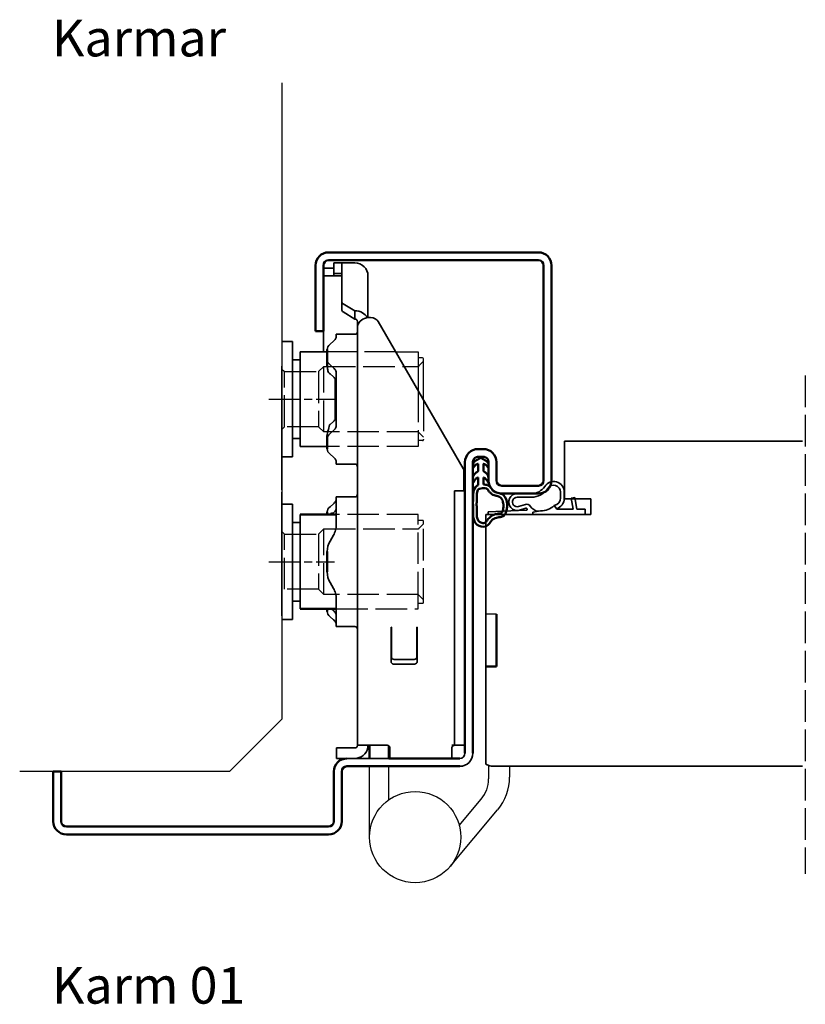
# Model space of a CAD drawing. Units: millimetres. Extents: x 11 to 1025, y -164 to 627.
# Drawn here: x 681 to 831, y 439 to 627 of the extents above; entities that cross this region are included whole.
import ezdxf

# ---------------------------------------------------------------- set-up
doc = ezdxf.new("R2010")
doc.units = ezdxf.units.MM
for name, pattern in [('ACAD_ISO10W100', [18, 12, -3, 0, -3]), ('AM_ISO02W050', [7.5, 6, -1.5]), ('AM_ISO08W050x2', [9, 6, -0.75, 1.5, -0.75])]:
    doc.linetypes.add(name, pattern=pattern)
doc.layers.add('01', color=7, linetype='Continuous')
doc.layers.add('DR1-H-05', color=7, linetype='Continuous')
for name, color, linetype, lineweight in [('AM_0', 7, 'Continuous', 50), ('AM_3', 3, 'AM_ISO02W050', 25), ('AM_7', 3, 'ACAD_ISO10W100', 25), ('Visible Edges', 7, 'Continuous', 35), ('Visible Edges(Smst)', 7, 'Continuous', 35)]:
    doc.layers.add(name, color=color, linetype=linetype, lineweight=lineweight)
doc.styles.add('STD3_5', font='ISOCP.SHX', dxfattribs={"height": 3.5})

# ---------------------------------------------------------------- blocks, each defined once
blk = doc.blocks.new('A$C01B551EF')
at = {"layer": 'DR1-H-05'}
for p, q in [((50, 131.33), (50, 10)), ((40, 0), (50, 10)), ((40, 0), (0, 0))]:
    blk.add_line(p, q, dxfattribs=at)
blk = doc.blocks.new('Spårlist')
at = {"layer": 'AM_0'}
for p, q in [((-7.25, 6.69), (-8.19, 6.18)), ((-7.25, 6.69), (-6.31, 6.18)), ((-7.75, 4.09), (-8.02, 3.92)), ((-7.75, 5.29), (-7.75, 5.49)), ((-7.75, 4.09), (-7.75, 5.29)), ((-6.75, 5.29), (-6.75, 5.49)), ((-6.75, 4.09), (-6.75, 5.29)), ((-6.75, 4.09), (-6.48, 3.92)), ((-7.75, 1.42), (-7.75, 2.89)), ((-6.75, 1.58), (-6.75, 2.89))]:
    blk.add_line(p, q, dxfattribs=at)
at = {"layer": 'AM_0', "extrusion": (0, 0, -1)}
blk.add_ellipse((-6.87, -2.41), major_axis=(0, -4), ratio=0.884543, start_param=3.17541, end_param=3.442002, dxfattribs=at)
at = {"layer": 'AM_0'}
for points, start_tangent, end_tangent in [([(-8.19, 6.18), (-8.3, 6.1), (-8.52, 5.86), (-8.72, 5.48), (-8.75, 5.14), (-8.71, 4.77), (-8.4, 5.12), (-8.07, 5.41), (-7.92, 5.48), (-7.79, 5.5), (-7.75, 5.49)], (-0.87994, -0.475085), (0.848893, -0.528565)), ([(-6.31, 6.18), (-6.2, 6.1), (-5.98, 5.86), (-5.78, 5.48), (-5.75, 5.14), (-5.79, 4.77), (-6.1, 5.12), (-6.43, 5.41), (-6.58, 5.48), (-6.71, 5.5), (-6.75, 5.49)], (0.87994, -0.475085), (-0.848893, -0.528565)), ([(-8.02, 3.92), (-8.27, 3.74), (-8.59, 3.37), (-8.73, 2.87), (-8.65, 1.98), (-8.59, 2.08), (-8.45, 2.34), (-8.25, 2.6), (-8.06, 2.78), (-7.89, 2.87), (-7.75, 2.89)], (-0.840039, -0.542526), (0.996425, 0.084483)), ([(-6.48, 3.92), (-6.23, 3.74), (-5.91, 3.37), (-5.77, 2.87), (-5.85, 1.98), (-5.91, 2.08), (-6.05, 2.34), (-6.25, 2.6), (-6.44, 2.78), (-6.61, 2.87), (-6.75, 2.89)], (0.840039, -0.542526), (-0.996425, 0.084483))]:
    blk.add_spline(points, degree=3, dxfattribs=dict(at, start_tangent=start_tangent, end_tangent=end_tangent))
for points, knots in [([(-7.75, 1.42), (-7.83, 1.39), (-8.36, 1.15), (-8.75, -0.02), (-8.71, -0.97), (-8.72, -1.46)], [0, 0, 0, 0, 0.258785, 1.708995, 3.192585, 3.192585, 3.192585, 3.192585]), ([(-7.5, 0.77), (-7.54, 0.75), (-7.58, 0.74), (-7.62, 0.71), (-7.63, 0.71), (-7.65, 0.69), (-7.66, 0.68), (-7.71, 0.63), (-7.74, 0.59), (-7.83, 0.43), (-7.89, 0.26), (-7.96, -0.06), (-7.98, -0.21), (-8.01, -0.5), (-8.01, -0.65), (-8.02, -1.02), (-8.02, -1.23), (-8.02, -1.47)], [0, 0, 0, 0, 0.206318, 0.206318, 0.367425, 0.367425, 0.528532, 0.528532, 0.850746, 0.850746, 1.511213, 1.511213, 2.014752, 2.014752, 2.518291, 2.518291, 3.192585, 3.192585, 3.192585, 3.192585]), ([(-5.99, 0.71), (-5.99, 0.7), (-5.96, 0.67), (-5.89, 0.56), (-5.84, 0.48), (-5.72, 0.3), (-5.65, 0.22), (-5.52, 0.08), (-5.45, 0.01), (-5.24, -0.16), (-5.07, -0.33), (-4.78, -0.44), (-4.63, -0.51), (-4.25, -0.57), (-4.03, -0.64), (-3.7, -0.77), (-3.58, -0.83), (-3.44, -0.93), (-3.4, -0.97), (-3.31, -1.07), (-3.26, -1.13), (-3.1, -1.41), (-3.01, -1.7), (-2.91, -2.32), (-2.91, -2.65), (-2.99, -3.25), (-3.09, -3.52), (-3.24, -3.78), (-3.3, -3.84), (-3.38, -3.9), (-3.4, -3.92), (-3.44, -3.93), (-3.46, -3.94), (-3.5, -3.95), (-3.58, -3.96), (-3.72, -3.97), (-3.74, -3.97), (-3.77, -3.97)], [0.365892, 0.365892, 0.365892, 0.365892, 0.637922, 0.637922, 0.909951, 0.909951, 1.100479, 1.100479, 1.291006, 1.291006, 1.672061, 1.672061, 2.053117, 2.053117, 2.73079, 2.73079, 3.294254, 3.294254, 3.631546, 3.631546, 3.968838, 3.968838, 4.880468, 4.880468, 5.792099, 5.792099, 6.703729, 6.703729, 7.207224, 7.207224, 7.494303, 7.494303, 7.666515, 7.666515, 8.028162, 8.028162, 8.110726, 8.110726, 8.110726, 8.110726]), ([(-8.72, -1.46), (-8.72, -1.47), (-8.73, -2.02), (-8.7, -3.1), (-8.74, -6.38), (-5.74, -6.67), (-5.14, -4.79), (-3.74, -4.67), (-3.74, -4.67)], [4.193803, 4.193803, 4.193803, 4.193803, 4.235911, 5.836378, 7.505443, 8.2111, 8.836915, 9.122271, 9.122271, 9.122271, 9.122271]), ([(-8.02, -1.48), (-8.02, -1.57), (-8.02, -1.67), (-8.03, -1.95), (-8.03, -2.14), (-8.02, -2.54), (-8.02, -2.75), (-8.02, -3.12), (-8.02, -3.27), (-8.02, -3.76), (-8.02, -4.12), (-7.96, -4.68), (-7.91, -4.91), (-7.77, -5.24), (-7.7, -5.35), (-7.52, -5.54), (-7.42, -5.62), (-7.13, -5.74), (-6.97, -5.78), (-6.71, -5.8), (-6.6, -5.79), (-6.47, -5.75), (-6.44, -5.73), (-6.37, -5.69), (-6.34, -5.67), (-6.26, -5.58), (-6.21, -5.52), (-6.02, -5.27), (-5.88, -5.05), (-5.51, -4.65), (-5.32, -4.47), (-4.98, -4.28), (-4.87, -4.23), (-4.65, -4.14), (-4.54, -4.11), (-4.23, -4.03), (-4.04, -4), (-3.88, -3.98), (-3.85, -3.98), (-3.81, -3.97), (-3.8, -3.97), (-3.77, -3.97)], [4.193803, 4.193803, 4.193803, 4.193803, 4.491442, 4.491442, 5.054813, 5.054813, 5.529427, 5.529427, 5.816954, 5.816954, 6.392009, 6.392009, 6.834704, 6.834704, 7.179005, 7.179005, 7.523306, 7.523306, 7.800248, 7.800248, 8.028431, 8.028431, 8.143699, 8.143699, 8.263109, 8.263109, 8.382519, 8.382519, 8.607483, 8.607483, 8.772527, 8.772527, 8.83828, 8.83828, 8.904034, 8.904034, 9.041663, 9.041663, 9.094147, 9.094147, 9.122271, 9.122271, 9.122271, 9.122271])]:
    blk.add_open_spline(points, degree=3, knots=knots, dxfattribs=at)
blk.add_open_spline([(-7.5, 0.77), (-6.64, 1.01), (-6.16, 0.87), (-5.99, 0.71)], degree=3, dxfattribs=at)
blk.add_spline([(-5.82, 1.41), (-5.56, 1.26), (-4.91, 0.39), (-2.96, -0.42), (-3.3, -4.62), (-3.74, -4.67)], degree=3, dxfattribs=at)

msp = doc.modelspace()

# ---------------------------------------------------------------- linework, layer by layer
for p, q in [((752.55, 563.65), (756.82, 563.65)), ((756.82, 563.65), (756.82, 556.27)), ((757.62, 562.55), (756.82, 562.55)), ((757.82, 554.54), (757.82, 562.35))]:
    msp.add_line(p, q)
msp.add_arc((757.62, 562.35), 0.2, 0, 90)
at = {"layer": '01'}
msp.add_line((771.72, 513.63), (769.72, 513.63), dxfattribs=at)
at = {"layer": '01', "flags": 128}
for points in [[(767.22, 542.65), (767.22, 542.71), (767.23, 542.78), (767.24, 542.84), (767.25, 542.9), (767.27, 542.97), (767.29, 543.03), (767.32, 543.09), (767.35, 543.14), (767.38, 543.2), (767.42, 543.25), (767.46, 543.3), (767.51, 543.35), (767.55, 543.4), (767.6, 543.44), (767.66, 543.48), (767.71, 543.51), (767.77, 543.54), (767.83, 543.57), (767.89, 543.6), (767.96, 543.62), (768.02, 543.63), (768.09, 543.64), (768.15, 543.65), (768.22, 543.65)], [(767.22, 542.65), (767.22, 542.71), (767.23, 542.78), (767.24, 542.84), (767.25, 542.9), (767.27, 542.97), (767.29, 543.03), (767.32, 543.09), (767.35, 543.14), (767.38, 543.2), (767.42, 543.25), (767.46, 543.3), (767.51, 543.35), (767.55, 543.4), (767.6, 543.44), (767.66, 543.48), (767.71, 543.51), (767.77, 543.54), (767.83, 543.57), (767.89, 543.6), (767.96, 543.62), (768.02, 543.63), (768.09, 543.64), (768.15, 543.65), (768.22, 543.65)], [(769.22, 543.65), (769.29, 543.65), (769.35, 543.64), (769.42, 543.63), (769.48, 543.62), (769.54, 543.6), (769.61, 543.57), (769.67, 543.54), (769.72, 543.51), (769.78, 543.48), (769.83, 543.44), (769.88, 543.4), (769.93, 543.35), (769.98, 543.3), (770.02, 543.25), (770.05, 543.2), (770.09, 543.14), (770.12, 543.09), (770.15, 543.03), (770.17, 542.97), (770.19, 542.9), (770.2, 542.84), (770.21, 542.78), (770.22, 542.71), (770.22, 542.65)], [(769.22, 543.65), (769.29, 543.65), (769.35, 543.64), (769.42, 543.63), (769.48, 543.62), (769.54, 543.6), (769.61, 543.57), (769.67, 543.54), (769.72, 543.51), (769.78, 543.48), (769.83, 543.44), (769.88, 543.4), (769.93, 543.35), (769.98, 543.3), (770.02, 543.25), (770.05, 543.2), (770.09, 543.14), (770.12, 543.09), (770.15, 543.03), (770.17, 542.97), (770.19, 542.9), (770.2, 542.84), (770.21, 542.78), (770.22, 542.71), (770.22, 542.65)]]:
    msp.add_lwpolyline(points, dxfattribs=at)
at = {"layer": 'AM_0'}
for p, q in [((739.72, 582.65), (779.72, 582.65)), ((779.72, 581.15), (739.72, 581.15)), ((737.22, 567.65), (737.22, 580.15)), ((738.72, 580.15), (738.72, 567.65)), ((780.72, 539.15), (780.72, 580.15)), ((782.22, 580.15), (782.22, 539.15)), ((738.72, 567.65), (737.22, 567.65)), ((739.45, 561.03), (739.45, 564.14)), ((739.45, 545.16), (739.45, 547.75)), ((768.22, 545.15), (769.22, 545.15)), ((765.72, 487.15), (765.72, 542.65)), ((767.22, 542.65), (767.22, 487.15)), ((769.22, 543.65), (768.22, 543.65)), ((770.22, 539.15), (770.22, 542.71)), ((771.72, 542.65), (771.72, 539.15)), ((772.72, 538.15), (779.72, 538.15)), ((779.72, 536.65), (772.72, 536.65)), ((741.17, 532.65), (734.32, 532.65)), ((739.45, 532.65), (739.45, 533.14)), ((739.45, 521.7), (739.45, 525.6)), ((741.17, 514.65), (734.32, 514.65)), ((739.45, 514.16), (739.45, 514.65)), ((771.72, 503.68), (771.72, 513.63)), ((769.72, 503.68), (771.72, 503.68)), ((747.52, 486.15), (747.52, 488.65)), ((751.22, 486.15), (751.22, 488.55)), ((764.72, 484.65), (743.22, 484.65)), ((751.21, 486.15), (764.72, 486.15)), ((759.21, 486.15), (751.21, 486.15)), ((687.22, 483.65), (688.72, 483.65)), ((687.22, 474.15), (687.22, 483.65)), ((687.22, 474.15), (687.22, 483.65)), ((688.72, 483.65), (688.72, 474.15)), ((740.72, 474.15), (740.72, 483.65)), ((742.22, 483.65), (742.22, 474.15)), ((689.72, 473.15), (739.72, 473.15)), ((739.72, 471.65), (689.72, 471.65))]:
    msp.add_line(p, q, dxfattribs=at)
at = {"layer": 'AM_0', "flags": 128}
for points in [[(767.22, 542.65), (767.22, 542.71), (767.23, 542.78), (767.24, 542.84), (767.25, 542.9), (767.27, 542.97), (767.29, 543.03), (767.32, 543.09), (767.35, 543.14), (767.38, 543.2), (767.42, 543.25), (767.46, 543.3), (767.51, 543.35), (767.55, 543.4), (767.6, 543.44), (767.66, 543.48), (767.71, 543.51), (767.77, 543.54), (767.83, 543.57), (767.89, 543.6), (767.96, 543.62), (768.02, 543.63), (768.09, 543.64), (768.15, 543.65), (768.22, 543.65)], [(769.22, 543.65), (769.29, 543.65), (769.35, 543.64), (769.42, 543.63), (769.48, 543.62), (769.54, 543.6), (769.61, 543.57), (769.67, 543.54), (769.72, 543.51), (769.78, 543.48), (769.83, 543.44), (769.88, 543.4), (769.93, 543.35), (769.98, 543.3), (770.02, 543.25), (770.05, 543.2), (770.09, 543.14), (770.12, 543.09), (770.15, 543.03), (770.17, 542.97), (770.19, 542.9), (770.2, 542.84), (770.21, 542.78), (770.22, 542.71), (770.22, 542.65)]]:
    msp.add_lwpolyline(points, dxfattribs=at)
at = {"layer": 'AM_0'}
for centre, radius, start, end in [((739.72, 580.15), 2.5, 90, 180), ((779.72, 580.15), 2.5, 0, 90), ((739.72, 580.15), 1, 90, 180), ((779.72, 580.15), 1, 0, 90), ((768.22, 542.65), 2.5, 90, 180), ((769.22, 542.65), 2.5, 0, 90), ((772.72, 539.15), 2.5, 180, 270), ((772.72, 539.15), 1, 180, 270), ((779.72, 539.15), 1, 270, 0), ((779.72, 539.15), 2.5, 270, 0), ((743.22, 483.65), 2.5, 90, 180), ((743.22, 483.65), 1, 90, 180), ((689.72, 474.15), 2.5, 180, 270), ((689.72, 474.15), 1, 180, 270), ((739.72, 474.15), 1, 270, 0), ((739.72, 474.15), 2.5, 270, 0)]:
    msp.add_arc(centre, radius, start, end, dxfattribs=at)
at = {"layer": 'AM_3'}
for p, q in [((752.55, 563.65), (739.45, 563.65)), ((756.92, 561), (757.82, 561.9)), ((730.82, 560.4), (731.32, 559.9)), ((731.32, 559.9), (737.82, 559.9)), ((731.32, 549.4), (731.32, 559.9)), ((737.82, 559.9), (738.82, 560.9)), ((737.82, 559.9), (737.82, 549.4)), ((738.82, 548.4), (738.82, 560.9)), ((738.82, 560.9), (754.14, 560.9)), ((754.14, 560.9), (756.82, 560.89)), ((830.61, 559.14), (830.61, 464.15)), ((756.82, 556.27), (756.82, 545.65)), ((757.82, 554.54), (757.82, 546.95)), ((731.32, 549.4), (730.82, 548.9)), ((737.82, 549.4), (731.32, 549.4)), ((738.82, 548.4), (737.82, 549.4)), ((756.82, 548.4), (738.82, 548.4)), ((757.82, 547.4), (756.82, 548.4)), ((757.62, 546.75), (756.82, 546.75)), ((756.82, 545.65), (739.45, 545.65)), ((756.82, 532.65), (741.17, 532.65)), ((756.82, 515.75), (756.82, 532.65)), ((757.62, 531.55), (756.82, 531.55)), ((757.82, 530.9), (757.82, 531.35)), ((737.82, 528.9), (738.82, 529.9)), ((738.82, 529.9), (756.82, 529.9)), ((738.82, 517.4), (738.82, 529.9)), ((756.92, 530), (757.82, 530.9)), ((757.82, 516.4), (757.82, 530.9)), ((730.82, 529.4), (731.32, 528.9)), ((731.32, 528.9), (737.82, 528.9)), ((731.32, 518.4), (731.32, 528.9)), ((737.82, 528.9), (737.82, 518.4)), ((737.82, 518.4), (731.32, 518.4)), ((738.82, 517.4), (737.82, 518.4)), ((756.82, 517.4), (738.82, 517.4)), ((757.82, 516.4), (756.82, 517.4)), ((757.82, 515.95), (757.82, 516.4)), ((741.17, 514.65), (756.82, 514.65)), ((756.82, 514.65), (756.82, 515.75)), ((756.82, 515.75), (757.62, 515.75))]:
    msp.add_line(p, q, dxfattribs=at)
for centre, start, end in [((757.62, 546.95), 270, 0), ((757.62, 531.35), 0, 90), ((757.62, 515.95), 270, 0)]:
    msp.add_arc(centre, 0.2, start, end, dxfattribs=at)
for points in [[(756.92, 561), (756.86, 560.95), (756.82, 560.89)], [(756.92, 530), (756.86, 529.95), (756.82, 529.89)]]:
    msp.add_rational_spline(points, [1.00441445539, 1.00262268415, 1], degree=2, dxfattribs=at)
at = {"layer": 'AM_7', "linetype": 'AM_ISO08W050x2'}
for p, q in [((728.32, 554.65), (740.82, 554.65)), ((728.32, 523.65), (740.82, 523.65))]:
    msp.add_line(p, q, dxfattribs=at)
at = {"layer": 'DR1-H-05'}
for p, q in [((747.52, 471.15), (747.52, 484.65)), ((751.22, 478.27), (751.22, 484.65)), ((770.22, 484.82), (770.22, 482.24)), ((774.22, 484.65), (774.22, 482.6)), ((764.63, 473.39), (768.82, 478.38)), ((762.88, 465.56), (771.95, 476.36))]:
    msp.add_line(p, q, dxfattribs=at)
msp.add_circle((756.22, 471.15), 8.7, dxfattribs=at)
for centre, radius in [((764.52, 482.6), 9.7), ((764.22, 482.24), 6)]:
    msp.add_arc(centre, radius, 320, 0, dxfattribs=at)
at = {"layer": 'Visible Edges'}
for p, q in [((740.72, 581.15), (741.33, 581.15)), ((740.72, 580.65), (741.33, 580.65)), ((740.72, 578.65), (740.72, 580.65)), ((741.91, 581.15), (741.33, 581.15)), ((741.91, 580.65), (741.33, 580.65)), ((741.91, 581.15), (744.72, 581.15)), ((741.91, 580.65), (744.72, 580.65)), ((742.22, 579.38), (742.22, 580.55)), ((740.72, 579.65), (738.72, 579.65)), ((740.72, 578.65), (741.33, 578.65)), ((740.72, 578.44), (740.72, 578.65)), ((740.72, 578.24), (740.72, 578.44)), ((741.33, 578.65), (741.91, 578.65)), ((742.22, 573.29), (742.22, 579.38)), ((741.22, 578.15), (738.75, 578.15)), ((741.22, 578.15), (742.22, 578.15)), ((747.22, 578.15), (747.22, 577.83)), ((747.22, 578.15), (747.22, 578.15)), ((747.22, 577.83), (747.22, 577.41)), ((747.22, 577.41), (747.22, 570.23)), ((742.22, 573.29), (742.22, 571.72)), ((744.72, 571.5), (742.51, 572.86)), ((742.51, 571.28), (744.72, 569.92)), ((744.72, 569.92), (744.72, 571.5)), ((745.22, 568.61), (745.22, 569.22)), ((765.4, 541.43), (749.19, 569.45)), ((738.72, 563.65), (738.72, 567.65)), ((741.17, 566.62), (741.17, 567.02)), ((744.72, 567.02), (741.17, 567.02)), ((745.22, 552.63), (745.22, 568.61)), ((732.82, 565.65), (731.02, 565.65)), ((732.82, 565.65), (732.82, 543.65)), ((740.64, 565.7), (739.99, 565.14)), ((739.45, 563.65), (734.32, 563.65)), ((734.32, 563.65), (734.32, 562.15)), ((734.32, 562.15), (732.82, 562.15)), ((734.32, 562.15), (734.32, 545.65)), ((730.82, 560.94), (730.82, 560.95)), ((730.82, 560.94), (730.82, 559.08)), ((739.99, 561.19), (740.64, 560.63)), ((741.17, 549.75), (741.17, 559.55)), ((730.82, 558.44), (730.82, 559.08)), ((730.82, 558.44), (730.82, 547.64)), ((740.64, 558.9), (739.99, 559.46)), ((740.95, 558.55), (740.95, 550.75)), ((745.22, 547.29), (745.22, 552.63)), ((739.99, 549.84), (740.64, 550.4)), ((740.64, 548.67), (739.99, 548.11)), ((730.82, 546.66), (730.82, 547.64)), ((730.82, 546.66), (730.82, 537.72)), ((732.82, 547.15), (734.32, 547.15)), ((739.45, 545.65), (734.32, 545.65)), ((745.22, 538.33), (745.22, 546.21)), ((732.82, 543.65), (731.02, 543.65)), ((739.99, 544.16), (740.64, 543.6)), ((741.17, 542.28), (741.17, 542.68)), ((744.72, 542.28), (741.17, 542.28)), ((765.52, 540), (765.52, 541.02)), ((765.52, 537.15), (765.52, 540)), ((730.82, 537.35), (730.82, 537.72)), ((745.22, 537.15), (745.22, 538.33)), ((745.22, 537.15), (745.22, 523.36)), ((763.72, 536.3), (763.72, 537.15)), ((765.72, 537.15), (763.72, 537.15)), ((730.82, 536.94), (730.82, 536.95)), ((730.82, 536.94), (730.82, 535.08)), ((741.17, 530.72), (741.17, 536.02)), ((744.72, 536.02), (741.17, 536.02)), ((763.72, 536.3), (763.72, 531.32)), ((765.72, 494.89), (765.72, 535.58)), ((765.72, 494.89), (765.72, 535.58)), ((730.82, 534.44), (730.82, 535.08)), ((730.82, 534.44), (730.82, 523.64)), ((732.82, 534.65), (731.02, 534.65)), ((732.82, 516.15), (732.82, 534.65)), ((739.99, 534.14), (740.64, 534.7)), ((734.32, 532.65), (734.32, 516.15)), ((740.64, 532.97), (740.57, 532.92)), ((741.17, 532.65), (740.95, 532.65)), ((734.32, 531.15), (732.82, 531.15)), ((763.72, 528.17), (763.72, 531.32)), ((740.64, 528.72), (739.99, 527.6)), ((763.72, 492.65), (763.72, 528.17)), ((730.82, 522.66), (730.82, 523.64)), ((730.82, 522.66), (730.82, 513.72)), ((745.22, 520.27), (745.22, 523.36)), ((739.99, 519.7), (740.64, 518.58)), ((741.17, 511.28), (741.17, 516.58)), ((732.82, 512.65), (732.82, 516.15)), ((732.82, 516.15), (734.32, 516.15)), ((734.32, 516.15), (734.32, 514.65)), ((740.27, 514.65), (740.64, 514.33)), ((741.17, 514.65), (740.95, 514.65)), ((745.22, 512.94), (745.22, 516.03)), ((730.82, 513.35), (730.82, 513.72)), ((731.02, 512.65), (732.82, 512.65)), ((740.64, 512.6), (739.99, 513.16)), ((745.22, 512.94), (745.22, 488.65)), ((744.72, 511.28), (741.17, 511.28)), ((751.62, 504.65), (751.62, 511.15)), ((751.62, 511.15), (751.72, 511.15)), ((751.72, 511.15), (751.72, 509.54)), ((756.52, 511.15), (756.62, 511.15)), ((756.52, 509.54), (756.52, 511.15)), ((756.62, 511.15), (756.62, 504.65)), ((751.72, 505.41), (751.72, 509.54)), ((756.52, 509.54), (756.52, 505.41)), ((756.12, 504.15), (752.12, 504.15)), ((756.02, 505.03), (752.22, 505.03)), ((763.72, 488.65), (763.72, 492.65)), ((747.72, 488.65), (745.22, 488.65)), ((747.72, 488.65), (750.92, 488.65)), ((763.22, 488.65), (763.72, 488.65)), ((763.72, 488.65), (765.72, 488.65)), ((741.22, 488.15), (741.51, 488.15)), ((741.22, 488.15), (741.22, 486.15)), ((743.43, 488.15), (741.51, 488.15)), ((743.43, 488.15), (744.13, 488.15)), ((744.13, 488.15), (744.72, 488.15)), ((751.42, 488.15), (751.42, 486.15)), ((763.22, 486.15), (763.22, 488.15)), ((741.22, 486.15), (758.21, 486.15)), ((758.21, 486.15), (759.21, 486.15))]:
    msp.add_line(p, q, dxfattribs=at)
for centre, radius, start, end in [((744.72, 578.15), 2.5, 0, 90), ((744.72, 567.52), 0.5, 270, 0), ((744.72, 541.78), 0.5, 0, 90), ((744.72, 536.52), 0.5, 270, 0), ((737.17, 530.72), 4, 330, 344.4577), ((743.45, 525.6), 4, 150, 180), ((743.45, 521.7), 4, 180, 210), ((737.17, 516.58), 4, 15.5423, 30), ((744.72, 510.78), 0.5, 0, 90), ((752.12, 504.65), 0.5, 180, 270), ((756.12, 504.65), 0.5, 270, 0), ((744.72, 488.65), 0.5, 270, 0), ((744.72, 488.65), 2.5, 270, 348.463), ((764.72, 487.15), 2.5, 270, 0), ((764.72, 487.15), 2.5, 270, 0), ((764.72, 487.15), 1, 270, 0)]:
    msp.add_arc(centre, radius, start, end, dxfattribs=at)
for centre, major_axis, ratio, start_param, end_param in [((743.22, 573.29), (-1, 0), 0.615784, 0, 0.785398), ((743.22, 571.72), (-1, 0), 0.615784, 0, 0.785398), ((744.72, 569.53), (2.5, 0), 0.787915, 0.347396, 1.570796), ((747.72, 568.3), (-2.5, 0), 0.787915, 4.877388, 6.081827), ((747.31, 569.04), (2, 0), 0.615784, 0.342229, 1.364011), ((743.45, 564.14), (-4, 0), 0.5, 5.759587, 6.283185), ((737.17, 566.7), (4, 0), 0.5, 5.759587, 6.011922), ((743.45, 562.19), (-4, 0), 0.5, 0, 0.523599), ((743.45, 560.46), (-4, 0), 0.5, 0.316641, 0.523599), ((737.17, 559.63), (4, 0), 0.5, 0.271264, 0.523599), ((737.17, 557.9), (4, 0), 0.5, 0.271264, 0.523599), ((737.17, 551.4), (4, 0), 0.5, 5.759587, 6.011922), ((743.45, 548.84), (-4, 0), 0.5, 5.759587, 5.801457), ((737.17, 549.67), (4, 0), 0.5, 5.759587, 6.011922), ((743.45, 547.11), (-4, 0), 0.5, 5.759587, 6.283185), ((743.45, 545.16), (-4, 0), 0.5, 0, 0.523599), ((737.17, 542.6), (4, 0), 0.5, 0.271264, 0.523599), ((763.52, 541.02), (2, 0), 0.615784, 0, 0.342229), ((737.17, 535.7), (4, 0), 0.5, 5.759587, 6.011922), ((743.45, 533.14), (-4, 0), 0.5, 5.759587, 6.283185), ((737.17, 533.97), (4, 0), 0.5, 5.759587, 6.011922), ((737.71, 523.65), (3.42, 9.17), 0.451416, 0.131312, 0.189268), ((743.45, 514.16), (-4, 0), 0.5, 0, 0.523599), ((737.17, 513.33), (4, 0), 0.5, 0.271264, 0.523599), ((737.17, 511.6), (4, 0), 0.5, 0.271264, 0.523599), ((752.22, 505.41), (-0.5, 0), 0.766044, 0, 1.570796), ((756.02, 505.41), (0.5, 0), 0.766044, 4.712389, 6.283185)]:
    msp.add_ellipse(centre, major_axis=major_axis, ratio=ratio, start_param=start_param, end_param=end_param, dxfattribs=at)
for points, knots in [([(742.22, 580.55), (742.22, 580.6), (742.17, 580.63), (742.02, 580.65), (741.97, 580.65), (741.91, 580.65)], [0.3113109, 0.3113109, 0.3113109, 0.3113109, 0.3867717, 0.3867717, 0.419871, 0.419871, 0.419871, 0.419871]), ([(741.91, 578.65), (741.97, 578.65), (742.03, 578.65), (742.17, 578.62), (742.22, 578.57), (742.22, 578.5)], [0.8279599, 0.8279599, 0.8279599, 0.8279599, 0.8618386, 0.8618386, 0.937462, 0.937462, 0.937462, 0.937462]), ([(740.94, 578.15), (740.91, 578.15), (740.89, 578.15), (740.82, 578.15), (740.78, 578.16), (740.73, 578.19), (740.72, 578.21), (740.72, 578.24)], [0.19722813, 0.19722813, 0.19722813, 0.19722813, 0.20670506, 0.20670506, 0.22611728, 0.22611728, 0.2455295, 0.2455295, 0.2455295, 0.2455295]), ([(747.22, 578.15), (747.22, 578.15), (747.22, 578.12), (747.22, 578.01), (747.22, 577.93), (747.22, 577.83)], [0, 0, 0, 0, 0.04983901, 0.04983901, 0.09972757, 0.09972757, 0.09972757, 0.09972757]), ([(744.72, 569.92), (744.79, 569.92), (744.87, 569.91), (744.98, 569.87), (745.01, 569.85), (745.07, 569.8), (745.09, 569.77), (745.13, 569.72), (745.15, 569.69), (745.18, 569.62), (745.19, 569.59), (745.21, 569.49), (745.22, 569.43), (745.22, 569.31), (745.22, 569.26), (745.22, 569.22)], [0, 0, 0, 0, 0.0225445, 0.0225445, 0.0338168, 0.0338168, 0.045089, 0.045089, 0.0550056, 0.0550056, 0.0649223, 0.0649223, 0.0838909, 0.0838909, 0.1028596, 0.1028596, 0.1028596, 0.1028596]), ([(745.22, 568.61), (745.22, 568.57), (745.22, 568.54), (745.22, 568.5), (745.22, 568.5), (745.23, 568.51), (745.23, 568.53), (745.25, 568.6), (745.26, 568.64), (745.27, 568.69)], [0, 0, 0, 0, 0.01883938, 0.01883938, 0.03767876, 0.03767876, 0.05667425, 0.05667425, 0.07566973, 0.07566973, 0.07566973, 0.07566973]), ([(739.45, 561.03), (739.45, 561.02), (739.45, 561.01), (739.45, 560.97), (739.45, 560.94), (739.46, 560.88), (739.46, 560.85), (739.47, 560.75), (739.48, 560.69), (739.52, 560.39), (739.58, 560.11), (739.65, 559.84)], [-0.1577819, -0.1577819, -0.1577819, -0.1577819, -0.1516163, -0.1516163, -0.1396936, -0.1396936, -0.1261334, -0.1261334, -0.1026395, -0.1026395, -0.01309, -0.01309, -0.01309, -0.01309]), ([(745.22, 546.21), (745.22, 546.28), (745.22, 546.35), (745.22, 546.69), (745.22, 546.98), (745.22, 547.29)], [0.4737801, 0.4737801, 0.4737801, 0.4737801, 0.5375452, 0.5375452, 0.7853982, 0.7853982, 0.7853982, 0.7853982]), ([(745.22, 520.27), (745.22, 520.1), (745.22, 519.9), (745.22, 519.54), (745.22, 519.38), (745.22, 519.09), (745.22, 518.97), (745.22, 518.74), (745.22, 518.64), (745.22, 518.46), (745.22, 518.38), (745.22, 518.25), (745.22, 518.2), (745.22, 518.15), (745.22, 518.1), (745.22, 518.05), (745.22, 517.92), (745.22, 517.84), (745.22, 517.66), (745.22, 517.56), (745.22, 517.33), (745.22, 517.21), (745.22, 516.92), (745.22, 516.76), (745.22, 516.4), (745.22, 516.2), (745.22, 516.03)], [-0.785398, -0.785398, -0.785398, -0.785398, -0.537545, -0.537545, -0.364177, -0.364177, -0.230816, -0.230816, -0.128231, -0.128231, -0.04932, -0.04932, 0, 0, 0, 0.04932, 0.04932, 0.128231, 0.128231, 0.230816, 0.230816, 0.364177, 0.364177, 0.537545, 0.537545, 0.785398, 0.785398, 0.785398, 0.785398]), ([(747.17, 488.15), (747.18, 488.21), (747.19, 488.28), (747.21, 488.4), (747.21, 488.46), (747.22, 488.55), (747.22, 488.59), (747.22, 488.64), (747.22, 488.65), (747.22, 488.65)], [0.07710044, 0.07710044, 0.07710044, 0.07710044, 0.09609592, 0.09609592, 0.11509141, 0.11509141, 0.13393079, 0.13393079, 0.15277017, 0.15277017, 0.15277017, 0.15277017]), ([(751.42, 488.15), (751.42, 488.21), (751.41, 488.28), (751.36, 488.4), (751.32, 488.46), (751.23, 488.55), (751.17, 488.59), (751.05, 488.64), (750.98, 488.65), (750.92, 488.65)], [0.07710044, 0.07710044, 0.07710044, 0.07710044, 0.09609592, 0.09609592, 0.11509141, 0.11509141, 0.13393079, 0.13393079, 0.15277017, 0.15277017, 0.15277017, 0.15277017]), ([(763.72, 488.65), (763.66, 488.65), (763.59, 488.64), (763.47, 488.59), (763.41, 488.55), (763.32, 488.46), (763.28, 488.4), (763.23, 488.28), (763.22, 488.21), (763.22, 488.15)], [0.15277155, 0.15277155, 0.15277155, 0.15277155, 0.17161093, 0.17161093, 0.19045031, 0.19045031, 0.2094458, 0.2094458, 0.22844128, 0.22844128, 0.22844128, 0.22844128])]:
    msp.add_open_spline(points, degree=3, knots=knots, dxfattribs=at)
for points in [[(747.22, 577.83), (747.22, 577.69), (747.22, 577.54), (747.22, 577.41)], [(747.31, 570.24), (747.44, 570.26), (747.58, 570.26), (747.72, 570.24)], [(741.03, 566.17), (741.12, 566.34), (741.17, 566.5), (741.17, 566.62)], [(741.17, 559.55), (741.17, 559.78), (741.12, 559.99), (741.03, 560.17)], [(741.03, 558.43), (741.12, 558.26), (741.17, 558.04), (741.17, 557.78)], [(741.17, 551.52), (741.17, 551.26), (741.12, 551.04), (741.03, 550.87)], [(739.6, 548.56), (739.5, 548.28), (739.45, 548), (739.45, 547.75)], [(739.91, 549.77), (739.8, 549.37), (739.69, 548.95), (739.6, 548.56)], [(741.03, 549.13), (741.12, 549.31), (741.17, 549.52), (741.17, 549.75)], [(741.17, 542.68), (741.17, 542.8), (741.12, 542.96), (741.03, 543.13)], [(741.17, 535.62), (741.17, 535.5), (741.12, 535.34), (741.03, 535.17)], [(741.03, 533.43), (741.12, 533.6), (741.17, 533.75), (741.17, 533.85)], [(740.11, 532.64), (740.17, 532.74), (740.23, 532.85), (740.29, 532.95)], [(740.26, 532.91), (740.25, 532.86), (740.23, 532.77), (740.21, 532.65)], [(740.53, 532.94), (740.51, 532.92), (740.49, 532.82), (740.46, 532.65)], [(740.56, 532.94), (740.56, 532.93), (740.57, 532.93), (740.57, 532.92)], [(740.57, 532.92), (740.62, 532.83), (740.67, 532.74), (740.71, 532.65)], [(741.03, 529.65), (741.12, 530.01), (741.17, 530.37), (741.17, 530.72)], [(741.17, 516.58), (741.17, 516.93), (741.12, 517.29), (741.03, 517.65)], [(739.6, 514.52), (739.55, 514.56), (739.51, 514.6), (739.49, 514.65)], [(739.71, 514.65), (739.67, 514.6), (739.64, 514.55), (739.6, 514.52)], [(739.62, 514.65), (739.62, 514.6), (739.61, 514.56), (739.6, 514.52)], [(741.17, 514.56), (741.16, 514.59), (741.14, 514.62), (741.12, 514.65)], [(741.17, 513.45), (741.17, 513.55), (741.12, 513.7), (741.03, 513.87)], [(741.03, 512.13), (741.12, 511.96), (741.17, 511.8), (741.17, 511.68)]]:
    msp.add_open_spline(points, degree=3, dxfattribs=at)
at = {"layer": 'Visible Edges(Smst)'}
for p, q in [((784.72, 546.65), (830.06, 546.65)), ((784.72, 546.65), (784.72, 535.65)), ((775.65, 535.95), (778.4, 535.95)), ((783.95, 536.92), (783.95, 535.87)), ((784.65, 535.72), (784.65, 536.92)), ((784.72, 535.65), (789.72, 535.65)), ((786.65, 535.92), (785.96, 535.79)), ((785.96, 535.79), (786.34, 533.65)), ((787.05, 533.65), (786.65, 535.92)), ((789.72, 535.65), (789.72, 532.65)), ((777.4, 533.48), (770.15, 533.15)), ((777.27, 534.58), (775.9, 534.19)), ((776.1, 533.51), (777.33, 533.87)), ((780.13, 533.35), (778.65, 533.09)), ((778.65, 533.09), (779.73, 533.28)), ((782.72, 534.36), (783.14, 533.78)), ((783.24, 533.65), (782.73, 534.35)), ((786.34, 533.65), (783.24, 533.65)), ((788.65, 533.65), (787.05, 533.65)), ((788.65, 532.65), (788.65, 533.65)), ((769.72, 485.05), (769.72, 532.65)), ((770.17, 532.65), (769.72, 532.65)), ((770.15, 533.15), (770.15, 532.65)), ((789.72, 532.65), (770.17, 532.65)), ((773.65, 532.65), (778.65, 532.65)), ((778.65, 533.09), (778.65, 532.65)), ((778.65, 532.65), (778.65, 533.09)), ((778.65, 532.65), (788.65, 532.65)), ((830.06, 484.65), (771.22, 484.65))]:
    msp.add_line(p, q, dxfattribs=at)
for centre, radius, start, end in [((782.62, 536.92), 2.03, 0, 147.0647), ((778.4, 539.65), 3, 270, 327.0647), ((778.4, 539.65), 3.7, 270, 327.0647), ((782.62, 536.92), 1.33, 0, 147.0647), ((775.65, 535.05), 1.6, 90, 286.1604), ((775.65, 535.05), 0.9, 90, 286.1604), ((782.42, 535.87), 1.53, 281.2708, 0), ((782.65, 535.72), 2, 284.0742, 0), ((777.5, 533.81), 0.8, 33.3066, 106.1604), ((777.38, 533.68), 0.2, 275, 106.1604), ((780, 535.46), 2.2, 213.3066, 262.747), ((780.15, 537.15), 3.8, 269.6455, 312.6181), ((771.22, 487.65), 3, 240, 249.5127), ((771.22, 487.65), 3, 249.5127, 270)]:
    msp.add_arc(centre, radius, start, end, dxfattribs=at)

# ---------------------------------------------------------------- block references
at = {"layer": 'AM_0'}
for name, p in [('A$C01B551EF', (680.82, 483.65)), ('Spårlist', (775.97, 536.81))]:
    msp.add_blockref(name, p, dxfattribs=at)

# ---------------------------------------------------------------- texts
at = {"layer": 'AM_0', "char_height": 7, "width": 94.7727, "attachment_point": 1, "style": 'STD3_5'}
for s, insert in [('{\\fArial|b0|i0|c0|p34;\\C6;Karmar}', (686.99, 627.02)), ('{\\fArial|b0|i0|c0|p34;\\C6;Karm 01}', (686.99, 446.39))]:
    msp.add_mtext(s, dxfattribs=dict(at, insert=insert))

doc.saveas('drawing.dxf')
